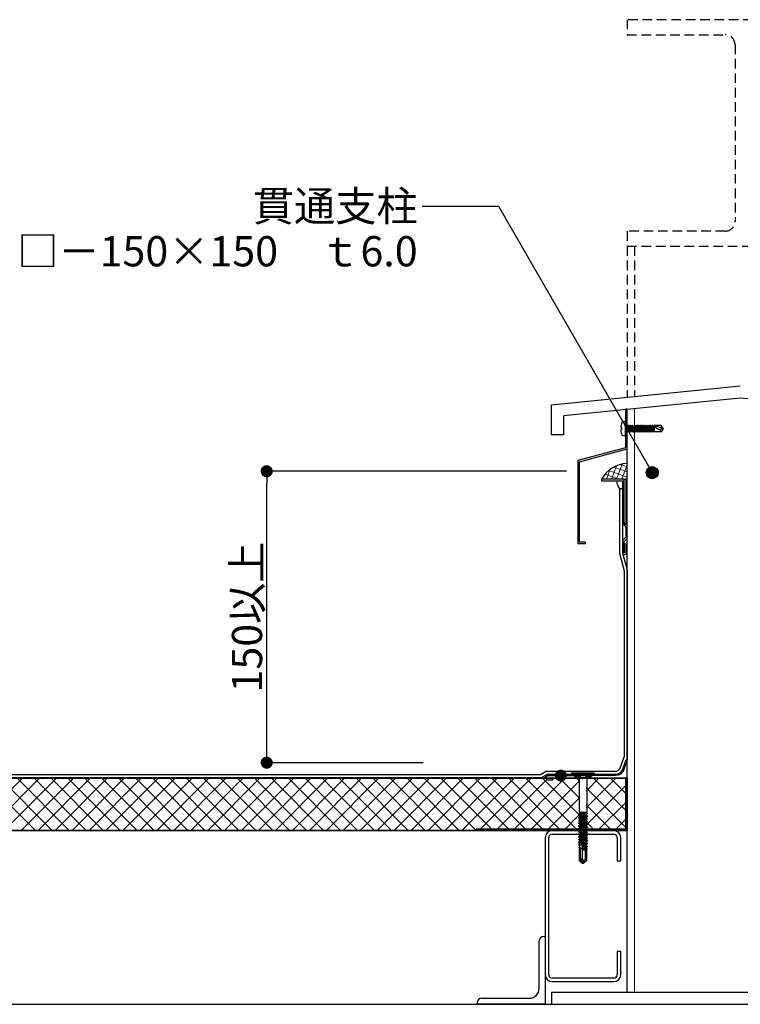
# Model space of a CAD drawing. Units: millimetres. Extents: x 0 to 2760, y 0 to 1910.
# Drawn here: x 903 to 1380, y 481 to 1133 of the extents above; entities that cross this region are included whole.
import ezdxf
from ezdxf.enums import TextEntityAlignment as Align

# ---------------------------------------------------------------- set-up
doc = ezdxf.new("R2010")
doc.units = ezdxf.units.MM
doc.linetypes.add('DASHED2', pattern=[9.525, 6.35, -3.175])
doc.linetypes.add('HIDDEN', pattern=[9.525, 6.35, -3.175])
doc.layers.get('0').update_dxf_attribs({"plot": 0})
for name, color, linetype in [('BOUSUI', 1, 'Continuous'), ('dannnetu', 6, 'Continuous'), ('KANAMONO', 5, 'Continuous'), ('KANAMONO_SCREW', 4, 'Continuous'), ('MOJI', 7, 'Continuous'), ('SUNPO', 7, 'Continuous'), ('TEKKOTU', 7, 'Continuous')]:
    doc.layers.add(name, color=color, linetype=linetype)
doc.layers.add('HATCH', color=9, linetype='Continuous', lineweight=9)
doc.styles.add('MSゴシック', font='txt')

# ---------------------------------------------------------------- blocks, each defined once
blk = doc.blocks.new('_DOT')
at = {"color": 0, "linetype": 'ByBlock'}
blk.add_line((-0.5, 0), (-1, 0), dxfattribs=at)
at = {"color": 0, "linetype": 'ByBlock', "const_width": 0.5}
blk.add_lwpolyline([(-0.25, 0, 1), (0.25, 0, 1)], format="xyb", close=True, dxfattribs=at)

msp = doc.modelspace()

# ---------------------------------------------------------------- hatches: boundary and pattern name
at = {"layer": 'MOJI'}
h = msp.add_hatch(color=256, dxfattribs=at)
edge = h.paths.add_edge_path()
edge.add_arc((1321.7, 832.6), 4, 0, 360)
h = msp.add_hatch(color=256, dxfattribs=at)
edge = h.paths.add_edge_path()
edge.add_arc((1261.16, 632), 4, 0, 360)

# ---------------------------------------------------------------- linework, layer by layer
at = {"layer": 'BOUSUI'}
for p, q in [((1303.1, 828.3), (1304.1, 828.3)), ((1303.1, 798.3), (1303.1, 828.3)), ((1304.1, 828.3), (1305, 828.3)), ((1304.1, 828.3), (1304.1, 798.3)), ((1299.9, 822.1), (1301.9, 822.1)), ((1299.9, 822.1), (1299.9, 779.24)), ((1301.9, 822.1), (1301.9, 779.5)), ((1304.1, 798.3), (1303.1, 798.3)), ((1299.9, 779.24), (1303, 767.67)), ((1301.9, 779.5), (1305, 767.94)), ((1303, 767.67), (1303, 644.2)), ((1305, 767.94), (1305, 642.2)), ((1302.85, 644.2), (1300.15, 636.77)), ((1304.25, 642.2), (1302.03, 636.09)), ((1303, 644.2), (1302.85, 644.2)), ((1305, 642.2), (1304.25, 642.2)), ((1247.64, 632.55), (480, 632.55)), ((1251.54, 634.8), (1247.64, 632.55)), ((1252.07, 632.8), (1248.18, 630.55)), ((1297.33, 634.8), (1251.54, 634.8)), ((1297.33, 632.8), (1252.07, 632.8)), ((1248.18, 630.55), (480, 630.55))]:
    msp.add_line(p, q, dxfattribs=at)
for centre, radius, start, end in [((1306.33, 817.72), 21.08, 93.62104, 149.86779), ((1309.14, 828.47), 11.22, 187.01671, 214.59687), ((1297.33, 637.8), 3, 270, 340), ((1297.33, 637.8), 5, 270, 340)]:
    msp.add_arc(centre, radius, start, end, dxfattribs=at)
at = {"layer": 'dannnetu'}
for p, q in [((480, 630.55), (1305, 630.55)), ((480, 630.2), (1305, 630.2)), ((1305, 630.55), (1305, 595.55)), ((480, 595.9), (1305, 595.9)), ((480, 595.55), (1305, 595.55))]:
    msp.add_line(p, q, dxfattribs=at)
at = {"layer": 'HATCH', "linetype": 'Continuous'}
for p, q in [((1294.75, 828.3), (1297.94, 837.05)), ((1305, 833.1), (1296.31, 836.26)), ((1298.13, 828.3), (1301.77, 838.3)), ((1305, 836.48), (1300.72, 838.04)), ((1301.51, 828.3), (1305, 837.89)), ((1290.34, 828.3), (1288.51, 828.97)), ((1299.62, 828.3), (1290.49, 831.62)), ((1291.37, 828.3), (1293.65, 834.55)), ((1305, 829.72), (1293.04, 834.08)), ((1304.89, 828.3), (1305, 828.61)), ((870.4, 595.9), (904.7, 630.2)), ((913, 595.9), (878.7, 630.2)), ((881.63, 595.9), (915.93, 630.2)), ((924.22, 595.9), (889.92, 630.2)), ((892.86, 595.9), (927.16, 630.2)), ((935.45, 595.9), (901.15, 630.2)), ((904.08, 595.9), (938.38, 630.2)), ((946.67, 595.9), (912.37, 630.2)), ((915.31, 595.9), (949.61, 630.2)), ((957.9, 595.9), (923.6, 630.2)), ((926.53, 595.9), (960.83, 630.2)), ((969.13, 595.9), (934.83, 630.2)), ((937.76, 595.9), (972.06, 630.2)), ((980.35, 595.9), (946.05, 630.2)), ((948.98, 595.9), (983.28, 630.2)), ((991.58, 595.9), (957.28, 630.2)), ((960.21, 595.9), (994.51, 630.2)), ((1002.8, 595.9), (968.5, 630.2)), ((971.43, 595.9), (1005.73, 630.2)), ((1014.03, 595.9), (979.73, 630.2)), ((982.66, 595.9), (1016.96, 630.2)), ((1025.25, 595.9), (990.95, 630.2)), ((993.88, 595.9), (1028.18, 630.2)), ((1036.48, 595.9), (1002.18, 630.2)), ((1005.11, 595.9), (1039.41, 630.2)), ((1047.7, 595.9), (1013.4, 630.2)), ((1016.33, 595.9), (1050.63, 630.2)), ((1058.93, 595.9), (1024.63, 630.2)), ((1027.56, 595.9), (1061.86, 630.2)), ((1070.15, 595.9), (1035.85, 630.2)), ((1038.78, 595.9), (1073.08, 630.2)), ((1081.38, 595.9), (1047.08, 630.2)), ((1050.01, 595.9), (1084.31, 630.2)), ((1092.6, 595.9), (1058.3, 630.2)), ((1061.24, 595.9), (1095.54, 630.2)), ((1103.83, 595.9), (1069.53, 630.2)), ((1072.46, 595.9), (1106.76, 630.2)), ((1115.05, 595.9), (1080.75, 630.2)), ((1083.69, 595.9), (1117.99, 630.2)), ((1126.28, 595.9), (1091.98, 630.2)), ((1094.91, 595.9), (1129.21, 630.2)), ((1137.5, 595.9), (1103.2, 630.2)), ((1106.14, 595.9), (1140.44, 630.2)), ((1148.73, 595.9), (1114.43, 630.2)), ((1117.36, 595.9), (1151.66, 630.2)), ((1159.96, 595.9), (1125.66, 630.2)), ((1128.59, 595.9), (1162.89, 630.2)), ((1171.18, 595.9), (1136.88, 630.2)), ((1139.81, 595.9), (1174.11, 630.2)), ((1182.41, 595.9), (1148.11, 630.2)), ((1151.04, 595.9), (1185.34, 630.2)), ((1193.63, 595.9), (1159.33, 630.2)), ((1162.26, 595.9), (1196.56, 630.2)), ((1204.86, 595.9), (1170.56, 630.2)), ((1173.49, 595.9), (1207.79, 630.2)), ((1216.08, 595.9), (1181.78, 630.2)), ((1184.71, 595.9), (1219.01, 630.2)), ((1227.31, 595.9), (1193.01, 630.2)), ((1195.94, 595.9), (1230.24, 630.2)), ((1238.53, 595.9), (1204.23, 630.2)), ((1207.16, 595.9), (1241.46, 630.2)), ((1249.76, 595.9), (1215.46, 630.2)), ((1218.39, 595.9), (1251.92, 629.43)), ((1260.98, 595.9), (1226.68, 630.2)), ((1229.61, 595.9), (1263.7, 629.98)), ((1272.21, 595.9), (1237.91, 630.2)), ((1240.84, 595.9), (1273.7, 628.76)), ((1273.55, 605.78), (1249.13, 630.2)), ((1273.7, 616.85), (1260.57, 629.99)), ((1273.7, 628.08), (1271.8, 629.98)), ((1277.95, 621.79), (1286.37, 630.2)), ((1277.95, 610.56), (1297.59, 630.2)), ((1278.1, 599.49), (1305, 626.38)), ((1305, 608.01), (1282.81, 630.2)), ((1305, 619.23), (1294.04, 630.2)), ((1305, 596.78), (1277.95, 623.83)), ((1252.07, 595.9), (1273.7, 617.54)), ((1285.74, 595.9), (1305, 615.16)), ((1294.66, 595.9), (1277.95, 612.6)), ((1263.29, 595.9), (1273.55, 606.16)), ((1273.69, 606.3), (1273.7, 606.31)), ((1283.43, 595.9), (1278.1, 601.23)), ((1296.97, 595.9), (1305, 603.93))]:
    msp.add_line(p, q, dxfattribs=at)
at = {"layer": 'KANAMONO', "linetype": 'Continuous'}
for p, q in [((1304, 874.55), (1304, 849.07)), ((1305, 874.55), (1304, 874.55)), ((1305, 848.3), (1305, 874.55)), ((1304, 849.07), (1272.47, 840.62)), ((1273.47, 839.85), (1305, 848.3)), ((1272.47, 840.62), (1272.47, 785.62)), ((1273.47, 786.62), (1273.47, 839.85)), ((1303.1, 828.3), (1288.1, 828.3)), ((1288.1, 828.3), (1288.1, 827.1)), ((1303.1, 799.55), (1303.1, 828.3)), ((1288.1, 827.1), (1301.9, 827.1)), ((1301.9, 827.1), (1301.9, 799.05)), ((1301.9, 799.05), (1304.15, 796.8)), ((1305, 797.65), (1303.1, 799.55)), ((1304.15, 796.8), (1304.15, 789.8)), ((1305, 788.95), (1305, 797.65)), ((1304.15, 789.8), (1301.9, 787.55)), ((1303.1, 787.05), (1305, 788.95)), ((1272.47, 785.62), (1277.47, 785.62)), ((1277.47, 786.62), (1273.47, 786.62)), ((1277.47, 785.62), (1277.47, 786.62)), ((1301.9, 787.55), (1301.9, 779.5)), ((1303.1, 779.5), (1303.1, 787.05)), ((1304.6, 785.3), (1303.4, 785.3)), ((1303.4, 785.3), (1303.4, 779.5)), ((1304.6, 779.5), (1304.6, 785.3)), ((1303.4, 779.5), (1303.1, 779.5)), ((1303.1, 778.3), (1303.4, 778.3))]:
    msp.add_line(p, q, dxfattribs=at)
at = {"layer": 'KANAMONO'}
for p, q in [((1305, 503.55), (1305, 874.55)), ((1305, 488.55), (1305, 874.55)), ((1305, 630.55), (1304, 630.55)), ((1304, 630.55), (1304, 596.55)), ((1305, 595.55), (1305, 630.55)), ((1304, 596.55), (1205, 596.55)), ((1205, 596.55), (1205, 595.55)), ((1205, 595.55), (1305, 595.55)), ((1296.23, 595.55), (1255.43, 595.55)), ((1250.83, 590.95), (1250.83, 500.15)), ((1253.13, 500.15), (1253.13, 590.95)), ((1255.43, 593.25), (1296.23, 593.25)), ((1298.53, 590.95), (1298.53, 575.55)), ((1300.83, 575.55), (1300.83, 590.95)), ((1298.53, 575.55), (1300.83, 575.55)), ((1300.83, 515.55), (1298.53, 515.55)), ((1298.53, 515.55), (1298.53, 500.15)), ((1300.83, 500.15), (1300.83, 515.55)), ((1296.23, 497.85), (1255.43, 497.85)), ((1255.43, 495.55), (1296.23, 495.55))]:
    msp.add_line(p, q, dxfattribs=at)
at = {"layer": 'KANAMONO', "lineweight": 5}
msp.add_line((1310, 488.55), (1310, 874.55), dxfattribs=at)
at = {"layer": 'KANAMONO', "ltscale": 20}
for p, q in [((1246.83, 491.05), (1246.83, 522.55)), ((1249.83, 525.55), (1250.83, 525.55)), ((1250.83, 525.55), (1250.83, 480.55)), ((1208.83, 484.55), (1240.33, 484.55)), ((1205.83, 480.55), (1205.83, 481.55)), ((1250.83, 480.55), (1205.83, 480.55))]:
    msp.add_line(p, q, dxfattribs=at)
at = {"layer": 'KANAMONO', "linetype": 'Continuous'}
for points in [[(1302.78, 635.81), (1305, 641.92), (1304.25, 642.2), (1302.03, 636.09)], [(1279.89, 629.98), (1271.76, 629.98)]]:
    msp.add_lwpolyline(points, dxfattribs=at)
msp.add_lwpolyline([(1252.58, 632), (1269.75, 632), (1271.76, 629.98), (1272.33, 630.55), (1270.08, 632.8), (1252.58, 632.8, 1), (1252.58, 629.3), (1255.83, 629.3), (1255.83, 630.1), (1252.58, 630.1, -1)], format="xyb", close=True, dxfattribs=at)
for points in [[(1302.78, 635.81, -0.315299), (1297.33, 632), (1281.91, 632), (1279.89, 629.98), (1279.33, 630.55), (1272.33, 630.55)], [(1302.03, 636.09, -0.315299), (1297.33, 632.8), (1281.58, 632.8), (1279.33, 630.55)]]:
    msp.add_lwpolyline(points, format="xyb", dxfattribs=at)
for centre, start, end in [((1303.1, 779.5), 180, 270), ((1303.4, 779.5), 270, 0)]:
    msp.add_arc(centre, 1.2, start, end, dxfattribs=at)
at = {"layer": 'KANAMONO'}
for centre, radius, start, end in [((1255.43, 590.95), 4.6, 90, 180), ((1296.23, 590.95), 4.6, 0, 90), ((1255.43, 590.95), 2.3, 90, 180), ((1296.23, 590.95), 2.3, 360, 90), ((1255.43, 500.15), 4.6, 180, 270), ((1255.43, 500.15), 2.3, 180, 270), ((1296.23, 500.15), 2.3, 270, 360), ((1296.23, 500.15), 4.6, 270, 360)]:
    msp.add_arc(centre, radius, start, end, dxfattribs=at)
at = {"layer": 'KANAMONO', "ltscale": 20}
for centre, radius, start, end in [((1249.83, 522.55), 3, 90, 180), ((1240.33, 491.05), 6.5, 270, 0), ((1208.83, 481.55), 3, 90, 180)]:
    msp.add_arc(centre, radius, start, end, dxfattribs=at)
at = {"layer": 'KANAMONO_SCREW', "ltscale": 20}
for p, q in [((1300.82, 862.5), (1301.32, 862.5)), ((1301.32, 861), (1300.82, 861)), ((1301.32, 862.5), (1301.32, 861)), ((1304, 858), (1304, 865.5)), ((1305, 859.85), (1304, 863.76)), ((1304.5, 859.35), (1304, 863.35)), ((1304.5, 859.35), (1304, 861.31)), ((1304.03, 863.65), (1304.6, 863.65)), ((1305.1, 864.15), (1304.6, 863.65)), ((1305.7, 859.35), (1304.6, 863.65)), ((1306.2, 859.85), (1305.1, 864.15)), ((1305.7, 859.35), (1305.1, 864.15)), ((1305.23, 863.65), (1305.8, 863.65)), ((1306.3, 864.15), (1305.8, 863.65)), ((1306.9, 859.35), (1305.8, 863.65)), ((1307.4, 859.85), (1306.3, 864.15)), ((1306.9, 859.35), (1306.3, 864.15)), ((1306.43, 863.65), (1307, 863.65)), ((1307.5, 864.15), (1307, 863.65)), ((1308.1, 859.35), (1307, 863.65)), ((1308.6, 859.85), (1307.5, 864.15)), ((1308.1, 859.35), (1307.5, 864.15)), ((1307.63, 863.65), (1308.2, 863.65)), ((1308.7, 864.15), (1308.2, 863.65)), ((1309.3, 859.35), (1308.2, 863.65)), ((1309.8, 859.85), (1308.7, 864.15)), ((1309.3, 859.35), (1308.7, 864.15)), ((1308.83, 863.65), (1309.4, 863.65)), ((1309.9, 864.15), (1309.4, 863.65)), ((1310.5, 859.35), (1309.4, 863.65)), ((1311, 859.85), (1309.9, 864.15)), ((1310.5, 859.35), (1309.9, 864.15)), ((1310.03, 863.65), (1310.6, 863.65)), ((1311.1, 864.15), (1310.6, 863.65)), ((1311.7, 859.35), (1310.6, 863.65)), ((1312.2, 859.85), (1311.1, 864.15)), ((1311.7, 859.35), (1311.1, 864.15)), ((1311.23, 863.65), (1311.8, 863.65)), ((1312.3, 864.15), (1311.8, 863.65)), ((1312.9, 859.35), (1311.8, 863.65)), ((1313.4, 859.85), (1312.3, 864.15)), ((1312.9, 859.35), (1312.3, 864.15)), ((1312.43, 863.65), (1313, 863.65)), ((1313.5, 864.15), (1313, 863.65)), ((1314.1, 859.35), (1313, 863.65)), ((1314.1, 859.35), (1313.5, 864.15)), ((1314.6, 859.85), (1313.5, 864.15)), ((1313.63, 863.65), (1314.2, 863.65)), ((1314.7, 864.15), (1314.2, 863.65)), ((1315.3, 859.35), (1314.2, 863.65)), ((1315.8, 859.85), (1314.7, 864.15)), ((1315.3, 859.35), (1314.7, 864.15)), ((1314.83, 863.65), (1315.4, 863.65)), ((1315.9, 864.15), (1315.4, 863.65)), ((1316.5, 859.35), (1315.4, 863.65)), ((1317, 859.85), (1315.9, 864.15)), ((1316.5, 859.35), (1315.9, 864.15)), ((1316.03, 863.65), (1316.6, 863.65)), ((1317.1, 864.15), (1316.6, 863.65)), ((1317.7, 859.35), (1316.6, 863.65)), ((1318.2, 859.85), (1317.1, 864.15)), ((1317.7, 859.35), (1317.1, 864.15)), ((1317.23, 863.65), (1317.8, 863.65)), ((1318.3, 864.15), (1317.8, 863.65)), ((1318.9, 859.35), (1317.8, 863.65)), ((1319.4, 859.85), (1318.3, 864.15)), ((1318.9, 859.35), (1318.3, 864.15)), ((1318.43, 863.65), (1319, 863.65)), ((1319.5, 864.15), (1319, 863.65)), ((1320.1, 859.35), (1319, 863.65)), ((1320.1, 859.35), (1319.5, 864.15)), ((1320.6, 859.85), (1319.5, 864.15)), ((1319.63, 863.65), (1320.2, 863.65)), ((1320.7, 864.15), (1320.2, 863.65)), ((1321.3, 859.35), (1320.2, 863.65)), ((1321.8, 859.85), (1320.7, 864.15)), ((1321.3, 859.35), (1320.7, 864.15)), ((1320.83, 863.65), (1321.4, 863.65)), ((1321.9, 864.15), (1321.4, 863.65)), ((1322.5, 859.35), (1321.4, 863.65)), ((1323, 859.85), (1321.9, 864.15)), ((1322.5, 859.35), (1321.9, 864.15)), ((1322.03, 863.65), (1323, 863.65)), ((1327.49, 863.9), (1323, 863.9)), ((1329, 861.75), (1323, 863.9)), ((1323, 863.9), (1323, 859.6)), ((1329, 861.75), (1326.99, 861.12)), ((1329, 861.75), (1327.49, 863.9)), ((1329, 861.75), (1327.49, 859.6)), ((1304, 859.85), (1304.37, 859.85)), ((1305, 859.85), (1304.5, 859.35)), ((1305, 859.85), (1305.57, 859.85)), ((1306.2, 859.85), (1305.7, 859.35)), ((1306.2, 859.85), (1306.77, 859.85)), ((1307.4, 859.85), (1306.9, 859.35)), ((1307.4, 859.85), (1307.97, 859.85)), ((1308.6, 859.85), (1308.1, 859.35)), ((1308.6, 859.85), (1309.17, 859.85)), ((1309.8, 859.85), (1309.3, 859.35)), ((1309.8, 859.85), (1310.37, 859.85)), ((1311, 859.85), (1310.5, 859.35)), ((1311, 859.85), (1311.57, 859.85)), ((1312.2, 859.85), (1311.7, 859.35)), ((1312.2, 859.85), (1312.77, 859.85)), ((1313.4, 859.85), (1312.9, 859.35)), ((1313.4, 859.85), (1313.97, 859.85)), ((1314.6, 859.85), (1314.1, 859.35)), ((1314.6, 859.85), (1315.17, 859.85)), ((1315.8, 859.85), (1315.3, 859.35)), ((1315.8, 859.85), (1316.37, 859.85)), ((1317, 859.85), (1316.5, 859.35)), ((1317, 859.85), (1317.57, 859.85)), ((1318.2, 859.85), (1317.7, 859.35)), ((1318.2, 859.85), (1318.77, 859.85)), ((1319.4, 859.85), (1318.9, 859.35)), ((1319.4, 859.85), (1319.97, 859.85)), ((1320.6, 859.85), (1320.1, 859.35)), ((1320.6, 859.85), (1321.17, 859.85)), ((1321.8, 859.85), (1321.3, 859.35)), ((1321.8, 859.85), (1322.37, 859.85)), ((1323, 859.85), (1322.5, 859.35)), ((1327.49, 859.6), (1323, 859.6))]:
    msp.add_line(p, q, dxfattribs=at)
at = {"layer": 'KANAMONO_SCREW', "linetype": 'Continuous'}
for p, q in [((1268.33, 633.5), (1268.33, 632.8)), ((1268.33, 632.8), (1283.33, 632.8)), ((1268.33, 632.8), (1271.87, 632.17)), ((1268.63, 633.8), (1283.03, 633.8)), ((1283.33, 632.8), (1279.79, 632.17)), ((1283.33, 633.5), (1283.33, 632.8)), ((1272.33, 632.09), (1279.33, 632.09)), ((1272.56, 631.69), (1273.23, 630.52)), ((1278.29, 630.29), (1273.37, 630.29)), ((1273.37, 630.02), (1273.37, 607.8)), ((1278.29, 630.02), (1278.29, 607.8)), ((1279.09, 631.69), (1278.42, 630.52)), ((1273.37, 607.8), (1273.27, 607.44)), ((1277.21, 606.86), (1273.27, 607.44)), ((1273.27, 607.44), (1273.49, 607.31)), ((1273.37, 607.8), (1278.29, 607.8)), ((1273.49, 607.31), (1278.1, 606.37)), ((1273.49, 607.31), (1273.55, 606.35)), ((1277.27, 607.29), (1274.89, 607.8)), ((1278.16, 607.22), (1275.4, 607.8)), ((1277.21, 606.86), (1277.27, 607.29)), ((1277.55, 606.48), (1277.21, 606.86)), ((1277.27, 607.29), (1277.68, 607.32)), ((1277.55, 606.48), (1277.68, 607.32)), ((1278, 606.74), (1277.55, 606.48)), ((1277.68, 607.32), (1278.06, 607.12)), ((1278, 606.74), (1278.06, 607.12)), ((1278.6, 606.66), (1278, 606.74)), ((1278.5, 607.03), (1278.06, 607.12)), ((1278.1, 606.37), (1278.08, 605.99)), ((1278.6, 606.66), (1278.1, 606.37)), ((1278.2, 607.8), (1278.16, 607.22)), ((1278.5, 607.03), (1278.16, 607.22)), ((1278.5, 607.03), (1278.6, 606.66)), ((1272.87, 605.96), (1273.55, 606.35)), ((1276.96, 605.33), (1272.87, 605.96)), ((1272.87, 605.96), (1272.87, 605.86)), ((1276.94, 605.23), (1272.87, 605.86)), ((1272.87, 605.86), (1273.58, 605.45)), ((1272.87, 604.15), (1273.58, 604.56)), ((1276.68, 603.57), (1272.87, 604.15)), ((1272.87, 604.15), (1272.87, 604.05)), ((1276.66, 603.47), (1272.87, 604.05)), ((1272.87, 604.05), (1273.58, 603.64)), ((1272.87, 602.34), (1273.58, 602.75)), ((1276.39, 601.8), (1272.87, 602.34)), ((1272.87, 602.34), (1272.87, 602.24)), ((1276.38, 601.7), (1272.87, 602.24)), ((1272.87, 602.24), (1273.58, 601.83)), ((1272.87, 600.53), (1273.58, 600.94)), ((1276.11, 600.03), (1272.87, 600.53)), ((1272.87, 600.53), (1272.87, 600.43)), ((1276.09, 599.93), (1272.87, 600.43)), ((1272.87, 600.43), (1273.58, 600.02)), ((1278.08, 605.46), (1273.55, 606.35)), ((1273.58, 605.45), (1278.08, 604.54)), ((1273.58, 605.45), (1273.58, 604.56)), ((1278.08, 603.65), (1273.58, 604.56)), ((1273.58, 603.64), (1278.08, 602.73)), ((1273.58, 603.64), (1273.58, 602.75)), ((1278.08, 601.84), (1273.58, 602.75)), ((1273.58, 601.83), (1278.08, 600.92)), ((1273.58, 601.83), (1273.58, 600.94)), ((1278.08, 600.03), (1273.58, 600.94)), ((1273.58, 600.02), (1278.08, 599.11)), ((1273.58, 600.02), (1273.58, 599.13)), ((1276.09, 599.93), (1276.11, 600.03)), ((1276.42, 599.45), (1276.09, 599.93)), ((1276.11, 600.03), (1276.56, 600.34)), ((1276.38, 601.7), (1276.39, 601.8)), ((1276.7, 601.2), (1276.38, 601.7)), ((1276.39, 601.8), (1276.84, 602.09)), ((1276.42, 599.45), (1276.56, 600.34)), ((1276.56, 600.34), (1276.9, 599.91)), ((1276.66, 603.47), (1276.68, 603.57)), ((1276.98, 602.95), (1276.66, 603.47)), ((1276.68, 603.57), (1277.13, 603.84)), ((1276.7, 601.2), (1276.84, 602.09)), ((1277.17, 601.58), (1276.7, 601.2)), ((1276.84, 602.09), (1277.18, 601.68)), ((1276.88, 599.81), (1276.9, 599.91)), ((1278.79, 599.62), (1276.9, 599.91)), ((1276.94, 605.23), (1276.96, 605.33)), ((1277.26, 604.71), (1276.94, 605.23)), ((1276.96, 605.33), (1277.41, 605.59)), ((1276.98, 602.95), (1277.13, 603.84)), ((1277.45, 603.35), (1276.98, 602.95)), ((1277.13, 603.84), (1277.47, 603.44)), ((1277.17, 601.58), (1277.18, 601.68)), ((1278.79, 601.33), (1277.17, 601.58)), ((1278.79, 601.43), (1277.18, 601.68)), ((1277.26, 604.71), (1277.41, 605.59)), ((1277.73, 605.11), (1277.26, 604.71)), ((1277.41, 605.59), (1277.75, 605.21)), ((1277.45, 603.35), (1277.47, 603.44)), ((1278.79, 603.14), (1277.45, 603.35)), ((1278.79, 603.24), (1277.47, 603.44)), ((1277.73, 605.11), (1277.75, 605.21)), ((1278.79, 604.95), (1277.73, 605.11)), ((1278.79, 605.05), (1277.75, 605.21)), ((1278.08, 605.99), (1278.08, 605.46)), ((1278.79, 605.05), (1278.08, 605.46)), ((1278.79, 604.95), (1278.08, 604.54)), ((1278.08, 604.54), (1278.08, 603.65)), ((1278.79, 603.24), (1278.08, 603.65)), ((1278.79, 603.14), (1278.08, 602.73)), ((1278.08, 602.73), (1278.08, 601.84)), ((1278.79, 601.43), (1278.08, 601.84)), ((1278.79, 601.33), (1278.08, 600.92)), ((1278.08, 600.92), (1278.08, 600.03)), ((1278.79, 599.62), (1278.08, 600.03)), ((1278.79, 605.05), (1278.79, 604.95)), ((1278.79, 603.24), (1278.79, 603.14)), ((1278.79, 601.43), (1278.79, 601.33)), ((1272.87, 598.72), (1273.58, 599.13)), ((1275.82, 598.27), (1272.87, 598.72)), ((1272.87, 598.72), (1272.87, 598.62)), ((1275.81, 598.17), (1272.87, 598.62)), ((1272.87, 598.62), (1273.58, 598.21)), ((1272.87, 596.91), (1273.58, 597.32)), ((1275.54, 596.5), (1272.87, 596.91)), ((1272.87, 596.91), (1272.87, 596.81)), ((1275.52, 596.4), (1272.87, 596.81)), ((1272.87, 596.81), (1273.58, 596.4)), ((1272.87, 595.1), (1273.58, 595.51)), ((1275.26, 594.73), (1272.87, 595.1)), ((1272.87, 595.1), (1272.87, 595)), ((1275.24, 594.64), (1272.87, 595)), ((1272.87, 595), (1273.58, 594.59)), ((1272.87, 593.29), (1273.58, 593.7)), ((1278.08, 598.22), (1273.58, 599.13)), ((1273.58, 598.21), (1278.08, 597.3)), ((1273.58, 598.21), (1273.58, 597.32)), ((1278.08, 596.41), (1273.58, 597.32)), ((1273.58, 596.4), (1278.08, 595.49)), ((1273.58, 596.4), (1273.58, 595.51)), ((1278.08, 594.6), (1273.58, 595.51)), ((1273.58, 594.59), (1278.08, 593.68)), ((1273.58, 594.59), (1273.58, 593.7)), ((1278.08, 592.79), (1273.58, 593.7)), ((1274.97, 592.97), (1275.43, 593.32)), ((1275.24, 594.64), (1275.26, 594.73)), ((1275.57, 594.19), (1275.24, 594.64)), ((1275.26, 594.73), (1275.72, 595.08)), ((1275.29, 592.43), (1275.43, 593.32)), ((1275.43, 593.32), (1275.76, 592.85)), ((1275.52, 596.4), (1275.54, 596.5)), ((1275.86, 595.94), (1275.52, 596.4)), ((1275.54, 596.5), (1276, 596.83)), ((1275.57, 594.19), (1275.72, 595.08)), ((1276.03, 594.51), (1275.57, 594.19)), ((1275.72, 595.08), (1276.05, 594.61)), ((1275.81, 598.17), (1275.82, 598.27)), ((1276.14, 597.69), (1275.81, 598.17)), ((1275.82, 598.27), (1276.28, 598.58)), ((1275.86, 595.94), (1276, 596.83)), ((1276.32, 596.28), (1275.86, 595.94)), ((1276, 596.83), (1276.33, 596.38)), ((1276.03, 594.51), (1276.05, 594.61)), ((1278.79, 594.09), (1276.03, 594.51)), ((1278.79, 594.19), (1276.05, 594.61)), ((1276.14, 597.69), (1276.28, 598.58)), ((1276.6, 598.05), (1276.14, 597.69)), ((1276.28, 598.58), (1276.61, 598.14)), ((1276.32, 596.28), (1276.33, 596.38)), ((1278.79, 595.9), (1276.32, 596.28)), ((1278.79, 596), (1276.33, 596.38)), ((1276.88, 599.81), (1276.42, 599.45)), ((1276.6, 598.05), (1276.61, 598.14)), ((1278.79, 597.71), (1276.6, 598.05)), ((1278.79, 597.81), (1276.61, 598.14)), ((1278.79, 599.52), (1276.88, 599.81)), ((1278.79, 599.52), (1278.08, 599.11)), ((1278.08, 599.11), (1278.08, 598.22)), ((1278.79, 597.81), (1278.08, 598.22)), ((1278.79, 597.71), (1278.08, 597.3)), ((1278.08, 597.3), (1278.08, 596.41)), ((1278.79, 596), (1278.08, 596.41)), ((1278.79, 595.9), (1278.08, 595.49)), ((1278.08, 595.49), (1278.08, 594.6)), ((1278.79, 594.19), (1278.08, 594.6)), ((1278.79, 594.09), (1278.08, 593.68)), ((1278.08, 593.68), (1278.08, 592.79)), ((1278.79, 599.62), (1278.79, 599.52)), ((1278.79, 597.81), (1278.79, 597.71)), ((1278.79, 596), (1278.79, 595.9)), ((1278.79, 594.19), (1278.79, 594.09)), ((1274.97, 592.97), (1272.87, 593.29)), ((1272.87, 593.29), (1272.87, 593.19)), ((1274.96, 592.87), (1272.87, 593.19)), ((1272.87, 593.19), (1273.58, 592.78)), ((1272.87, 591.48), (1273.58, 591.89)), ((1274.69, 591.2), (1272.87, 591.48)), ((1272.87, 591.48), (1272.87, 591.38)), ((1274.67, 591.1), (1272.87, 591.38)), ((1272.87, 591.38), (1273.58, 590.97)), ((1272.87, 589.67), (1273.58, 590.08)), ((1274.4, 589.43), (1272.87, 589.67)), ((1272.87, 589.67), (1272.87, 589.57)), ((1274.39, 589.34), (1272.87, 589.57)), ((1272.87, 589.57), (1273.58, 589.16)), ((1272.87, 587.86), (1273.58, 588.27)), ((1274.17, 587.67), (1272.87, 587.86)), ((1272.87, 587.86), (1272.87, 587.76)), ((1274.16, 587.55), (1272.87, 587.76)), ((1272.87, 587.76), (1273.56, 587.36)), ((1273.56, 587.36), (1273.53, 586.43)), ((1273.56, 587.36), (1273.94, 587.28)), ((1273.58, 592.78), (1278.08, 591.87)), ((1273.58, 592.78), (1273.58, 591.89)), ((1278.08, 590.98), (1273.58, 591.89)), ((1273.58, 590.97), (1278.08, 590.06)), ((1273.58, 590.97), (1273.58, 590.08)), ((1278.08, 589.17), (1273.58, 590.08)), ((1273.58, 589.16), (1278.08, 588.25)), ((1273.58, 589.16), (1273.58, 588.27)), ((1278.09, 587.35), (1273.58, 588.27)), ((1273.89, 586.36), (1273.94, 587.28)), ((1274.16, 587.55), (1273.94, 587.28)), ((1274.13, 587.77), (1274.17, 587.67)), ((1274.16, 587.55), (1274.17, 587.67)), ((1274.39, 589.34), (1274.4, 589.43)), ((1274.73, 588.93), (1274.39, 589.34)), ((1274.4, 589.43), (1274.87, 589.82)), ((1276.01, 582.8), (1274.57, 588.07)), ((1274.57, 588.07), (1274.92, 587.56)), ((1274.67, 591.1), (1274.69, 591.2)), ((1275.01, 590.68), (1274.67, 591.1)), ((1274.69, 591.2), (1275.15, 591.57)), ((1274.73, 588.93), (1274.87, 589.82)), ((1275.18, 589.21), (1274.73, 588.93)), ((1274.95, 587.41), (1274.83, 587.11)), ((1274.83, 587.11), (1278.12, 586.47)), ((1274.87, 589.82), (1275.2, 589.31)), ((1278.71, 587), (1274.92, 587.56)), ((1274.95, 587.41), (1274.92, 587.56)), ((1278.7, 586.8), (1274.95, 587.41)), ((1274.96, 592.87), (1274.97, 592.97)), ((1275.29, 592.43), (1274.96, 592.87)), ((1275.01, 590.68), (1275.15, 591.57)), ((1275.46, 590.98), (1275.01, 590.68)), ((1275.15, 591.57), (1275.48, 591.08)), ((1275.18, 589.21), (1275.2, 589.31)), ((1278.79, 588.66), (1275.18, 589.21)), ((1278.79, 588.76), (1275.2, 589.31)), ((1275.75, 592.75), (1275.29, 592.43)), ((1275.46, 590.98), (1275.48, 591.08)), ((1278.79, 590.47), (1275.46, 590.98)), ((1278.79, 590.57), (1275.48, 591.08)), ((1275.75, 592.75), (1275.76, 592.85)), ((1278.79, 592.28), (1275.75, 592.75)), ((1278.79, 592.38), (1275.76, 592.85)), ((1278.79, 592.38), (1278.08, 592.79)), ((1278.79, 592.28), (1278.08, 591.87)), ((1278.08, 591.87), (1278.08, 590.98)), ((1278.79, 590.57), (1278.08, 590.98)), ((1278.79, 590.47), (1278.08, 590.06)), ((1278.08, 590.06), (1278.08, 589.17)), ((1278.79, 588.76), (1278.08, 589.17)), ((1278.79, 588.66), (1278.08, 588.25)), ((1278.08, 588.25), (1278.08, 587.8)), ((1278.08, 587.8), (1278.09, 587.35)), ((1278.71, 587), (1278.09, 587.35)), ((1278.71, 587), (1278.7, 586.8)), ((1278.79, 592.38), (1278.79, 592.28)), ((1278.79, 590.57), (1278.79, 590.47)), ((1278.79, 588.76), (1278.79, 588.66)), ((1273.02, 586.14), (1273.53, 586.43)), ((1274.07, 585.97), (1273.02, 586.14)), ((1273.02, 586.14), (1273.05, 585.84)), ((1274.05, 585.67), (1273.05, 585.84)), ((1273.05, 585.84), (1273.5, 585.58)), ((1273.18, 584.42), (1273.47, 584.58)), ((1273.97, 584.29), (1273.18, 584.42)), ((1273.18, 584.42), (1273.22, 583.93)), ((1273.95, 583.8), (1273.22, 583.93)), ((1273.22, 583.93), (1273.44, 583.81)), ((1273.33, 582.8), (1273.33, 575.77)), ((1273.33, 582.8), (1273.69, 582.8)), ((1273.44, 583.81), (1273.4, 582.8)), ((1273.44, 583.81), (1273.74, 583.75)), ((1273.5, 585.58), (1273.47, 584.58)), ((1273.79, 584.52), (1273.47, 584.58)), ((1273.5, 585.58), (1273.84, 585.52)), ((1273.89, 586.36), (1273.53, 586.43)), ((1273.69, 582.8), (1273.74, 583.75)), ((1273.95, 583.8), (1273.74, 583.75)), ((1273.79, 584.52), (1273.84, 585.52)), ((1273.79, 584.52), (1273.97, 584.29)), ((1273.83, 576.01), (1273.83, 583.77)), ((1274.05, 585.67), (1273.84, 585.52)), ((1273.89, 586.36), (1274.07, 585.97)), ((1275.73, 583.8), (1273.94, 583.8)), ((1273.95, 583.8), (1273.97, 584.29)), ((1274.05, 585.67), (1274.07, 585.97)), ((1274.18, 577.05), (1274.18, 583.8)), ((1278.16, 585.51), (1275.1, 586.12)), ((1275.1, 586.12), (1275.4, 585.77)), ((1275.5, 585.42), (1275.34, 585.23)), ((1275.34, 585.23), (1278.19, 584.7)), ((1278.56, 585.28), (1275.4, 585.77)), ((1275.5, 585.42), (1275.4, 585.77)), ((1275.43, 576.94), (1275.43, 584.92)), ((1278.52, 584.89), (1275.5, 585.42)), ((1278.22, 583.66), (1275.63, 584.16)), ((1275.63, 584.16), (1275.89, 583.97)), ((1276.05, 583.41), (1275.85, 583.36)), ((1275.85, 583.36), (1278.25, 582.92)), ((1278.4, 583.56), (1275.89, 583.97)), ((1276.05, 583.41), (1275.89, 583.97)), ((1276.01, 582.8), (1278.33, 582.8)), ((1278.34, 582.98), (1276.05, 583.41)), ((1277.53, 577.22), (1277.53, 582.8)), ((1278.7, 586.8), (1278.12, 586.47)), ((1278.12, 586.47), (1278.16, 585.51)), ((1278.56, 585.28), (1278.16, 585.51)), ((1278.52, 584.89), (1278.19, 584.7)), ((1278.19, 584.7), (1278.22, 583.66)), ((1278.4, 583.56), (1278.22, 583.66)), ((1278.34, 582.98), (1278.25, 582.92)), ((1278.25, 582.92), (1278.25, 582.8)), ((1278.33, 575.77), (1278.33, 582.8)), ((1278.4, 583.56), (1278.34, 582.98)), ((1278.56, 585.28), (1278.52, 584.89)), ((1273.83, 576.01), (1273.33, 575.77)), ((1273.33, 575.77), (1275.63, 573.84)), ((1273.83, 576.01), (1275.67, 574.46)), ((1274.18, 577.05), (1275.67, 574.46)), ((1275.84, 576.23), (1275.43, 576.94)), ((1275.67, 574.46), (1275.63, 573.84)), ((1275.83, 573.8), (1275.63, 573.84)), ((1275.67, 574.46), (1275.83, 573.8)), ((1276.06, 574.82), (1275.83, 573.8)), ((1276.03, 573.84), (1275.83, 573.8)), ((1278.33, 575.77), (1276.03, 573.84)), ((1277.1, 576.31), (1276.81, 576.06)), ((1277.9, 576.26), (1278.33, 575.77))]:
    msp.add_line(p, q, dxfattribs=at)
at = {"layer": 'KANAMONO_SCREW', "linetype": 'HIDDEN'}
for p, q in [((1272.53, 633.8), (1273.92, 631)), ((1279.13, 633.8), (1277.73, 631)), ((1275.83, 629.99), (1273.92, 631)), ((1275.83, 629.99), (1277.73, 631))]:
    msp.add_line(p, q, dxfattribs=at)
at = {"layer": 'KANAMONO_SCREW', "ltscale": 20}
for centre, radius, start, end in [((1312.1, 861.75), 11.3, 157.89912, 176.19094), ((1312.1, 861.75), 11.3, 183.80485, 202.10088), ((1303.92, 861.84), 4.75, 101.21957, 118.8809), ((1303, 865.5), 1, 0, 90), ((1327.74, 866.45), 5.38, 208.2142, 262.01632), ((1327.81, 860.55), 0.995, 144.94761, 251.58289), ((1303.92, 861.66), 4.75, 241.1191, 258.78043), ((1303, 858), 1, 270, 0)]:
    msp.add_arc(centre, radius, start, end, dxfattribs=at)
at = {"layer": 'KANAMONO_SCREW', "linetype": 'Continuous'}
for centre, radius, start, end in [((1268.63, 633.5), 0.3, 90, 180), ((1283.03, 633.5), 0.3, 0, 90), ((1271.7, 631.19), 1, 30, 80), ((1272.37, 630.02), 1, 0, 30), ((1279.29, 630.02), 1, 150, 180), ((1279.96, 631.19), 1, 100, 150), ((1274.38, 586.75), 1.05, 74.88501, 103.54586), ((1276.39, 576.56), 0.642, 210, 310), ((1274.13, 575.25), 1.97, 347.5, 30), ((1278.26, 574.34), 2.25, 130, 167.5), ((1276.34, 577.22), 1.19, 310, 0), ((1277.47, 575.88), 0.571, 41.78544, 130), ((1278.98, 577.22), 1.45, 180, 221.78544)]:
    msp.add_arc(centre, radius, start, end, dxfattribs=at)
at = {"layer": 'MOJI'}
for p, q in [((1169.36, 1009.11), (1219.79, 1009.11)), ((1219.79, 1009.11), (1321.7, 832.6))]:
    msp.add_line(p, q, dxfattribs=at)
msp.add_circle((1321.7, 832.6), 4, dxfattribs=at)
at = {"layer": 'SUNPO'}
for p, q in [((1265, 833.54), (1066.4, 833.54)), ((1066.4, 648.55), (1066.4, 825.54)), ((1170.1, 640.55), (1066.4, 640.55))]:
    msp.add_line(p, q, dxfattribs=at)
at = {"layer": 'TEKKOTU', "linetype": 'DASHED2'}
for p, q in [((1455, 1132.55), (1305, 1132.55)), ((1305, 1132.55), (1305, 1122.55)), ((1305, 1122.55), (1370, 1122.55)), ((1376.5, 1116.05), (1376.5, 999.05)), ((1370, 992.55), (1305, 992.55)), ((1305, 992.55), (1305, 982.55)), ((1305, 982.55), (1305, 882.55)), ((1305, 982.55), (1455, 982.55)), ((1310, 982.55), (1310, 882.55))]:
    msp.add_line(p, q, dxfattribs=at)
at = {"layer": 'TEKKOTU'}
for p, q in [((1255, 877.55), (1380, 890.05)), ((1380, 882.01), (1263, 870.31)), ((1497, 870.31), (1380, 882.01)), ((1255, 857.55), (1255, 877.55)), ((1263, 870.31), (1263, 857.55)), ((1263, 857.55), (1255, 857.55)), ((1255, 488.55), (1255, 480.55))]:
    msp.add_line(p, q, dxfattribs=at)
at = {"layer": 'TEKKOTU', "linetype": 'Continuous'}
for p, q in [((1255, 488.55), (1505, 488.55)), ((480, 480.55), (2280, 480.55))]:
    msp.add_line(p, q, dxfattribs=at)
at = {"layer": 'TEKKOTU', "linetype": 'DASHED2'}
for centre, start, end in [((1370, 1116.05), 0, 90), ((1370, 999.05), 270, 0)]:
    msp.add_arc(centre, 6.5, start, end, dxfattribs=at)

# ---------------------------------------------------------------- block references
at = {"layer": 'SUNPO', "xscale": 8, "yscale": 8, "zscale": 8}
for p, rotation in [((1066.4, 833.54), 90), ((1066.4, 640.55), 270)]:
    msp.add_blockref('_DOT', p, dxfattribs=dict(at, rotation=rotation))

# ---------------------------------------------------------------- texts
at = {"layer": 'MOJI', "style": 'MSゴシック'}
for s, p in [('貫通支柱', (1166.36, 1009.11)), ('□－150×150\u3000ｔ6.0', (1166.36, 979.22))]:
    msp.add_text(s, height=20, dxfattribs=at).set_placement(p, align=Align.MIDDLE_RIGHT)
at = {"layer": 'SUNPO', "insert": (1053.38, 737.05), "char_height": 20, "attachment_point": 5, "rotation": 90, "style": 'MSゴシック'}
msp.add_mtext('\\A1;150以上', dxfattribs=at)

doc.saveas('drawing.dxf')
